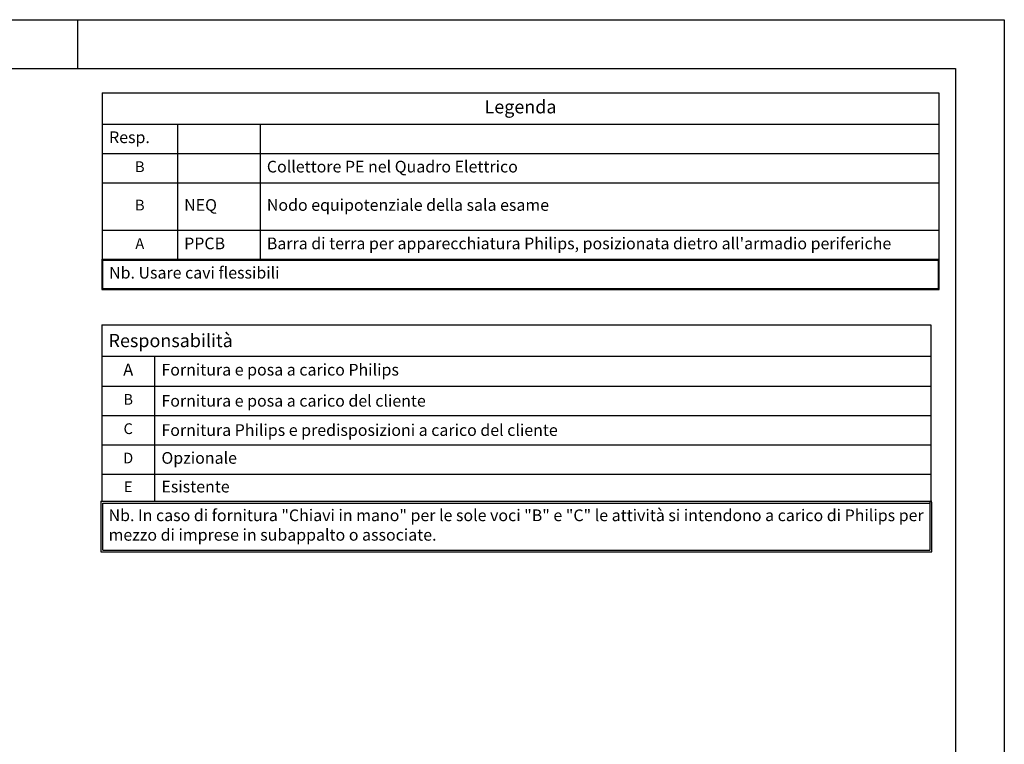
# Model space of a CAD drawing. Units: millimetres. Extents: x -1530549 to -1490185, y 572478 to 659814.
# Drawn here: x -1508205 to -1498108, y 579903 to 587328 of the extents above; entities that cross this region are included whole.
import ezdxf

# ---------------------------------------------------------------- set-up
doc = ezdxf.new("R2010")
doc.units = ezdxf.units.MM
doc.layers.add('900-Drawing-Sheet-General', color=7, linetype='Continuous')
doc.layers.add('966-Text-Generic-Italian(it-IT)', color=7, linetype='Continuous', lineweight=13)
doc.styles.add('Gill Sans', font='GSA_WG__.TTF', dxfattribs={"height": 120})
doc.styles.add('Gill Sans Light', font='GSA_WG_L.TTF')

# ---------------------------------------------------------------- blocks, each defined once
blk = doc.blocks.new('A$C20932E45')
at = {"layer": '900-Drawing-Sheet-General', "color": 7}
blk.add_line((-9500, 14350), (-9500, 14850), dxfattribs=at)
blk.add_lwpolyline([(-21000, 14850), (0, 14850), (0, 0), (-21000, 0)], close=True, dxfattribs=at)
at = {"layer": '900-Drawing-Sheet-General'}
blk.add_lwpolyline([(-5172, 499), (-20000, 500), (-20000, 14350), (-500, 14350), (-500, 1972), (-5172, 1972), (-5172, 499)], dxfattribs=at)
blk = doc.blocks.new('*T80')
at = {"layer": '966-Text-Generic-Italian(it-IT)', "lineweight": -2, "transparency": 16777216}
for p, q in [((0, 0), (8578, 0)), ((0, 0), (0, -1703)), ((0, -320), (770, -320)), ((770, -320), (770, -1703)), ((0, -620), (770, -620)), ((0, -921), (770, -921))]:
    blk.add_line(p, q, dxfattribs=at)
at = {"layer": '966-Text-Generic-Italian(it-IT)', "color": 0, "linetype": 'ByBlock', "lineweight": -2, "transparency": 16777216}
for p, q in [((8578, 0), (8578, -1708)), ((770, -320), (8578, -320)), ((1618, -320), (1618, -1708)), ((770, -620), (8578, -620)), ((770, -921), (8578, -921)), ((770, -1407), (8578, -1407))]:
    blk.add_line(p, q, dxfattribs=at)
at = {"layer": '966-Text-Generic-Italian(it-IT)', "color": 0, "lineweight": -2, "transparency": 16777216}
for p, q in [((0, -1407), (770, -1407)), ((-5, -1703), (8583, -1703)), ((-5, -1703), (-5, -2013)), ((5, -1713), (8573, -1713)), ((5, -2003), (5, -1713)), ((8573, -1708), (8573, -2003)), ((8583, -2013), (8583, -1708)), ((-5, -2013), (8583, -2013)), ((5, -2003), (8573, -2003))]:
    blk.add_line(p, q, dxfattribs=at)
at = {"layer": '966-Text-Generic-Italian(it-IT)', "color": 0, "transparency": 16777216}
for s, insert, char_height, width, attachment_point, style in [('Legenda', (4289, -160), 135, 8437.98, 5, 'Gill Sans'), ('Resp.', (70, -470), 120, 630.05, 4, 'Gill Sans'), ('Collettore PE nel Quadro Elettrico', (1688, -771), 120, 6819.91, 4, 'Gill Sans Light'), ('NEQ', (840, -1164), 120, 708.02, 4, 'Gill Sans'), ('Nodo equipotenziale della sala esame', (1688, -1164), 120, 6819.91, 4, 'Gill Sans Light'), ('PPCB', (840, -1558), 120, 708.02, 4, 'Gill Sans'), ("Barra di terra per apparecchiatura Philips, posizionata dietro all'armadio periferiche", (1688, -1558), 120, 6819.91, 4, 'Gill Sans Light'), ('Nb. Usare cavi flessibili', (70, -1858), 120, 8437.98, 4, 'Gill Sans')]:
    blk.add_mtext(s, dxfattribs=dict(at, insert=insert, char_height=char_height, width=width, attachment_point=attachment_point, style=style))
at = {"layer": '966-Text-Generic-Italian(it-IT)', "transparency": 16777216, "char_height": 110, "width": 630.05, "attachment_point": 5, "style": 'Gill Sans Light'}
for s, insert in [('B', (385, -771)), ('B', (385, -1164)), ('A', (385, -1558))]:
    blk.add_mtext(s, dxfattribs=dict(at, insert=insert))
blk = doc.blocks.new('*T82')
at = {"layer": '966-Text-Generic-Italian(it-IT)', "lineweight": -2, "transparency": 16777216}
for p, q in [((0, 0), (8500, 0)), ((0, 0), (0, -1806)), ((8500, 0), (8500, -1816)), ((0, -322), (8500, -322)), ((542, -322), (542, -1806)), ((0, -628), (8500, -628)), ((0, -928), (8500, -928)), ((0, -1229), (8500, -1229)), ((0, -1529), (8500, -1529))]:
    blk.add_line(p, q, dxfattribs=at)
at = {"layer": '966-Text-Generic-Italian(it-IT)', "color": 0, "lineweight": -2, "transparency": 16777216}
for p, q in [((-10, -1806), (8510, -1806)), ((-10, -1806), (-10, -2327)), ((8490, -1816), (8490, -2307)), ((8510, -2327), (8510, -1816)), ((10, -1826), (8490, -1826)), ((10, -2307), (10, -1826)), ((10, -2307), (8490, -2307)), ((-10, -2327), (8510, -2327))]:
    blk.add_line(p, q, dxfattribs=at)
at = {"layer": '966-Text-Generic-Italian(it-IT)', "color": 0, "transparency": 16777216}
for s, insert, char_height, width, attachment_point, style in [('{\\C256;Responsabilità}', (70, -161), 135, 8360, 4, 'Gill Sans'), ('A', (271, -475), 125, 401.67, 5, 'Gill Sans Light'), ('Fornitura e posa a carico Philips', (612, -475), 120, 7818.33, 4, 'Gill Sans Light'), ('{\\C256;Fornitura e posa a carico del cliente}', (612, -778), 120, 7818.33, 4, 'Gill Sans Light'), ('{\\C256;Fornitura Philips e predisposizioni a carico del cliente}', (612, -1078), 120, 7818.33, 4, 'Gill Sans Light'), ('Opzionale', (612, -1379), 120, 7818.33, 4, 'Gill Sans Light'), ('Esistente', (612, -1673), 120, 7818.33, 4, 'Gill Sans Light')]:
    blk.add_mtext(s, dxfattribs=dict(at, insert=insert, char_height=char_height, width=width, attachment_point=attachment_point, style=style))
at = {"layer": '966-Text-Generic-Italian(it-IT)', "transparency": 16777216}
for s, insert, char_height, width, attachment_point, style in [('B', (271, -778), 110, 401.67, 5, 'Gill Sans Light'), ('C', (271, -1078), 110, 401.67, 5, 'Gill Sans Light'), ('D', (271, -1379), 110, 401.67, 5, 'Gill Sans Light'), ('E', (271, -1673), 110, 401.67, 5, 'Gill Sans Light'), ('Nb. In caso di fornitura "Chiavi in mano" per le sole voci "B" e "C" le attività si intendono a carico di Philips per mezzo di imprese in subappalto o associate.', (70, -2067), 120, 8360, 4, 'Gill Sans')]:
    blk.add_mtext(s, dxfattribs=dict(at, insert=insert, char_height=char_height, width=width, attachment_point=attachment_point, style=style))

msp = doc.modelspace()

# ---------------------------------------------------------------- block references
for name, p in [('*T80', (-1507358, 586578)), ('*T82', (-1507363, 584201))]:
    msp.add_blockref(name, p)
at = {"layer": '966-Text-Generic-Italian(it-IT)'}
msp.add_blockref('A$C20932E45', (-1498108, 572478), dxfattribs=at)

doc.saveas('drawing.dxf')
